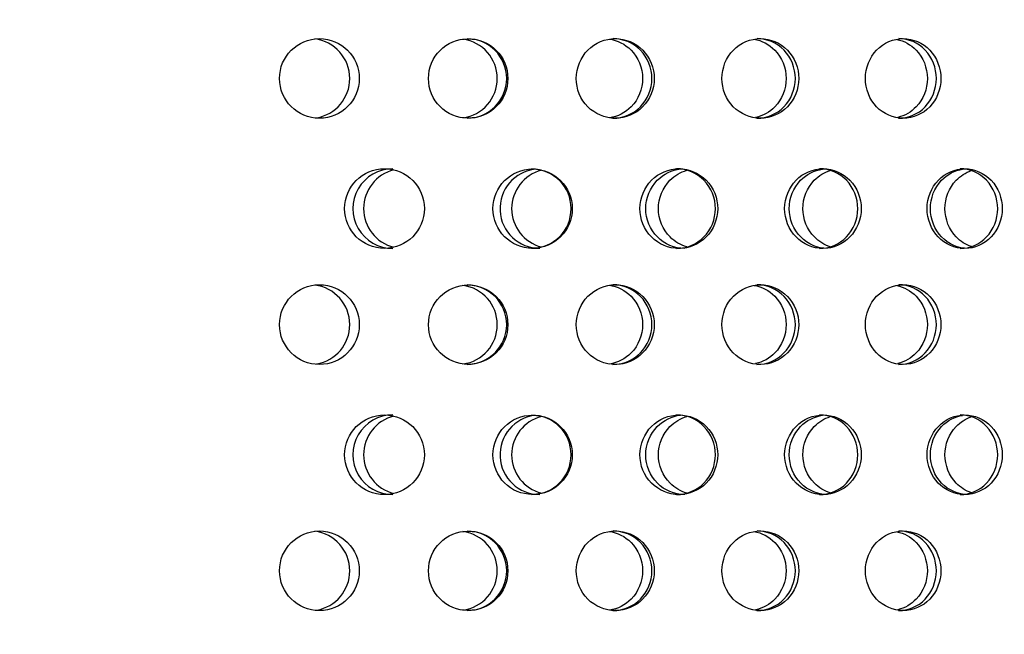
# Model space of a CAD drawing. Units: millimetres. Extents: x 0 to 354, y 0 to 204.
# Drawn here: x 257 to 264, y 138 to 142 of the extents above; entities that cross this region are included whole.
import ezdxf
from ezdxf import colors
from ezdxf.entities.mleader import LeaderData, LeaderLine
from ezdxf.math import Vec2, Vec3

# ---------------------------------------------------------------- set-up
doc = ezdxf.new("R2010")
doc.units = ezdxf.units.MM
for name, color, linetype in [('C-23G-70_CHAPA_C', 7, 'Continuous'), ('Default', 7, 'Continuous'), ('Predeterminado', 7, 'Continuous')]:
    doc.layers.add(name, color=color, linetype=linetype)

# ---------------------------------------------------------------- blocks, each defined once
blk = doc.blocks.new('_DOT')
at = {"color": 0}
blk.add_line((0, 0), (-1, 0), dxfattribs=at)
at = {"color": 0, "const_width": 0.333}
blk.add_lwpolyline([(-0.1665, 0, 1), (0.1665, 0, 1)], format="xyb", close=True, dxfattribs=at)
blk = doc.blocks.new('SE')
at = {"layer": 'C-23G-70_CHAPA_C', "color": 7, "linetype": 'Continuous'}
for centre, radius in [((259.31, 141.4653), 0.245), ((260.2239, 141.4651), 0.2439), ((259.71, 140.6653), 0.245), ((260.6196, 140.6651), 0.2438), ((259.31, 139.9519), 0.245), ((260.2239, 139.9517), 0.2439), ((259.71, 139.1519), 0.245), ((260.6196, 139.1516), 0.2438), ((259.31, 138.4385), 0.245), ((260.2239, 138.4382), 0.2439)]:
    blk.add_circle(centre, radius, dxfattribs=at)
for centre, radius, start, end in [((259.2515, 141.4653), 0.2451, 0, 82.99817), ((260.1589, 141.4651), 0.2439, 0, 82.23481), ((260.2169, 141.4651), 0.2439, 0, 89.94141), ((259.2515, 141.4653), 0.2451, 279.52327, 0), ((260.1589, 141.4651), 0.2439, 277.72863, 0), ((260.2169, 141.4651), 0.2439, 270.01264, 0), ((259.761, 140.6653), 0.2449, 89.93136, 270.11835), ((259.8263, 140.6653), 0.2449, 103.87158, 256.14697), ((260.663, 140.665), 0.2437, 95.99611, 270.12917), ((260.7347, 140.665), 0.2436, 104.56321, 255.44815), ((260.6126, 140.6651), 0.2438, 0, 89.94083), ((260.6126, 140.6651), 0.2438, 270.01281, 0), ((259.2515, 139.9519), 0.2451, 0, 82.99817), ((260.1589, 139.9517), 0.2439, 0, 82.23481), ((260.2169, 139.9517), 0.2439, 0, 89.94141), ((259.2515, 139.9519), 0.2451, 279.52327, 0), ((260.1589, 139.9517), 0.2439, 277.72863, 0), ((260.2169, 139.9517), 0.2439, 270.01264, 0), ((259.761, 139.1519), 0.2449, 89.93136, 270.11835), ((259.8263, 139.1519), 0.2449, 103.87158, 256.14697), ((260.663, 139.1516), 0.2437, 95.99611, 270.12917), ((260.7347, 139.1516), 0.2436, 104.56321, 255.44815), ((260.6126, 139.1516), 0.2438, 0, 89.94083), ((260.6126, 139.1516), 0.2438, 270.01281, 0), ((259.2515, 138.4385), 0.2451, 0, 82.99817), ((260.1589, 138.4383), 0.2439, 0, 82.23481), ((260.2169, 138.4382), 0.2439, 0, 89.94141), ((259.2515, 138.4385), 0.2451, 279.52327, 0), ((260.1589, 138.4383), 0.2439, 277.72863, 0), ((260.2169, 138.4382), 0.2439, 270.01264, 0)]:
    blk.add_arc(centre, radius, start, end, dxfattribs=at)
for points, knots in [([(261.1276, 141.2203), (261.1902, 141.2203), (261.2515, 141.2462), (261.3403, 141.3361), (261.3668, 141.4004), (261.3671, 141.5294), (261.3411, 141.5935), (261.2516, 141.6847), (261.19, 141.7102), (261.0662, 141.7104), (261.0039, 141.6846), (260.9149, 141.595), (260.8881, 141.531), (260.8878, 141.4008), (260.9143, 141.3366), (261.0032, 141.2463), (261.0649, 141.2203), (261.1276, 141.2203)], [0, 0, 0, 0, 0.125, 0.125, 0.25, 0.25, 0.375, 0.375, 0.5, 0.5, 0.625, 0.625, 0.75, 0.75, 0.875, 0.875, 1, 1, 1, 1]), ([(261.0897, 141.7079), (261.14, 141.7005), (261.1883, 141.6766), (261.269, 141.595), (261.2956, 141.531), (261.2959, 141.4008), (261.2696, 141.3366), (261.1895, 141.2549), (261.1423, 141.2309), (261.0923, 141.2231)], [0.5225025, 0.5225025, 0.5225025, 0.5225025, 0.625, 0.625, 0.75, 0.75, 0.875, 0.875, 0.9762198, 0.9762198, 0.9762198, 0.9762198]), ([(261.1136, 141.2203), (261.1762, 141.2203), (261.2375, 141.2462), (261.3263, 141.336), (261.3528, 141.4004), (261.353, 141.5294), (261.3271, 141.5935), (261.2375, 141.6847), (261.176, 141.7102), (261.114, 141.7103), (261.1139, 141.7103), (261.1138, 141.7103)], [0, 0, 0, 0, 0.125, 0.125, 0.25, 0.25, 0.375, 0.375, 0.5, 0.5, 0.5001955, 0.5001955, 0.5001955, 0.5001955]), ([(262.019, 141.2203), (262.0808, 141.2203), (262.1412, 141.2462), (262.2286, 141.3361), (262.2547, 141.4004), (262.2549, 141.5294), (262.2294, 141.5935), (262.1412, 141.6847), (262.0805, 141.7102), (261.9585, 141.7104), (261.8971, 141.6846), (261.8094, 141.595), (261.783, 141.531), (261.7827, 141.4008), (261.8088, 141.3366), (261.8964, 141.2463), (261.9573, 141.2203), (262.019, 141.2203)], [0, 0, 0, 0, 0.125, 0.125, 0.25, 0.25, 0.375, 0.375, 0.5, 0.5, 0.625, 0.625, 0.75, 0.75, 0.875, 0.875, 1, 1, 1, 1]), ([(261.9803, 141.7069), (262.0278, 141.6986), (262.0731, 141.6751), (262.1512, 141.595), (262.1774, 141.531), (262.1777, 141.4008), (262.1518, 141.3366), (262.076, 141.2581), (262.0345, 141.2352), (261.9901, 141.2255)], [0.5265197, 0.5265197, 0.5265197, 0.5265197, 0.625, 0.625, 0.75, 0.75, 0.875, 0.875, 0.9672856, 0.9672856, 0.9672856, 0.9672856]), ([(261.9981, 141.2203), (262.0598, 141.2203), (262.1202, 141.2462), (262.2076, 141.336), (262.2337, 141.4004), (262.2339, 141.5294), (262.2084, 141.5935), (262.1202, 141.6847), (262.0595, 141.7102), (261.9985, 141.7103), (261.9984, 141.7103), (261.9983, 141.7103)], [0, 0, 0, 0, 0.125, 0.125, 0.25, 0.25, 0.375, 0.375, 0.5, 0.5, 0.5001955, 0.5001955, 0.5001955, 0.5001955]), ([(262.8964, 141.2203), (262.9571, 141.2203), (263.0164, 141.2462), (263.1024, 141.3361), (263.128, 141.4004), (263.1282, 141.5294), (263.1031, 141.5935), (263.0164, 141.6847), (262.9568, 141.7102), (262.8369, 141.7104), (262.7765, 141.6846), (262.6903, 141.595), (262.6643, 141.531), (262.664, 141.4008), (262.6897, 141.3366), (262.7759, 141.2463), (262.8357, 141.2203), (262.8964, 141.2203)], [0, 0, 0, 0, 0.125, 0.125, 0.25, 0.25, 0.375, 0.375, 0.5, 0.5, 0.625, 0.625, 0.75, 0.75, 0.875, 0.875, 1, 1, 1, 1]), ([(262.8569, 141.7058), (262.9015, 141.6966), (262.9437, 141.6736), (263.019, 141.595), (263.0447, 141.531), (263.045, 141.4008), (263.0196, 141.3366), (262.9458, 141.2589), (262.9062, 141.2363), (262.8638, 141.2262)], [0.5306437, 0.5306437, 0.5306437, 0.5306437, 0.625, 0.625, 0.75, 0.75, 0.875, 0.875, 0.9651203, 0.9651203, 0.9651203, 0.9651203]), ([(262.8685, 141.2203), (262.9292, 141.2203), (262.9885, 141.2462), (263.0744, 141.336), (263.1001, 141.4004), (263.1003, 141.5294), (263.0752, 141.5935), (262.9885, 141.6847), (262.929, 141.7102), (262.8689, 141.7103), (262.8688, 141.7103), (262.8687, 141.7103)], [0, 0, 0, 0, 0.125, 0.125, 0.25, 0.25, 0.375, 0.375, 0.5, 0.5, 0.5001955, 0.5001955, 0.5001955, 0.5001955]), ([(261.5182, 140.4203), (261.5806, 140.4203), (261.6417, 140.446), (261.7304, 140.5358), (261.757, 140.6002), (261.7572, 140.7295), (261.7312, 140.7937), (261.6418, 140.8848), (261.5804, 140.9102), (261.4571, 140.9104), (261.395, 140.8848), (261.3061, 140.7952), (261.2792, 140.7311), (261.2789, 140.6007), (261.3054, 140.5364), (261.3943, 140.4462), (261.4558, 140.4203), (261.5182, 140.4203)], [0, 0, 0, 0, 0.125, 0.125, 0.25, 0.25, 0.375, 0.375, 0.5, 0.5, 0.625, 0.625, 0.75, 0.75, 0.875, 0.875, 1, 1, 1, 1]), ([(261.5544, 140.4203), (261.492, 140.4203), (261.4308, 140.446), (261.3417, 140.5358), (261.3149, 140.6002), (261.3147, 140.7295), (261.3409, 140.7937), (261.4246, 140.8785), (261.4757, 140.9028), (261.5286, 140.9088)], [0, 0, 0, 0, 0.125, 0.125, 0.25, 0.25, 0.375, 0.375, 0.4828755, 0.4828755, 0.4828755, 0.4828755]), ([(261.5676, 140.4295), (261.529, 140.4407), (261.4931, 140.4618), (261.4197, 140.5358), (261.3929, 140.6002), (261.3927, 140.7295), (261.4189, 140.7937), (261.4928, 140.8687), (261.5289, 140.8898), (261.5673, 140.901)], [0.04392, 0.04392, 0.04392, 0.04392, 0.125, 0.125, 0.25, 0.25, 0.375, 0.375, 0.4559458, 0.4559458, 0.4559458, 0.4559458]), ([(261.5042, 140.4203), (261.5666, 140.4203), (261.6276, 140.446), (261.7163, 140.5358), (261.7429, 140.6002), (261.7432, 140.7295), (261.7171, 140.7937), (261.6277, 140.8848), (261.5664, 140.9102), (261.5046, 140.9103), (261.5045, 140.9103), (261.5044, 140.9103)], [0, 0, 0, 0, 0.125, 0.125, 0.25, 0.25, 0.375, 0.375, 0.5, 0.5, 0.5002276, 0.5002276, 0.5002276, 0.5002276]), ([(262.4038, 140.4203), (262.4652, 140.4203), (262.5253, 140.446), (262.6126, 140.5358), (262.6387, 140.6002), (262.639, 140.7295), (262.6134, 140.7937), (262.5253, 140.8848), (262.465, 140.9102), (262.3436, 140.9104), (262.2825, 140.8848), (262.1949, 140.7952), (262.1684, 140.7311), (262.1681, 140.6007), (262.1942, 140.5364), (262.2817, 140.4462), (262.3423, 140.4203), (262.4038, 140.4203)], [0, 0, 0, 0, 0.125, 0.125, 0.25, 0.25, 0.375, 0.375, 0.5, 0.5, 0.625, 0.625, 0.75, 0.75, 0.875, 0.875, 1, 1, 1, 1]), ([(262.4321, 140.4203), (262.3708, 140.4203), (262.3105, 140.446), (262.2228, 140.5358), (262.1964, 140.6002), (262.1961, 140.7295), (262.2219, 140.7937), (262.3028, 140.8769), (262.3504, 140.9007), (262.4001, 140.908)], [0, 0, 0, 0, 0.125, 0.125, 0.25, 0.25, 0.375, 0.375, 0.4782832, 0.4782832, 0.4782832, 0.4782832]), ([(262.4488, 140.4306), (262.4122, 140.4421), (262.3781, 140.4627), (262.3068, 140.5358), (262.2804, 140.6002), (262.2802, 140.7295), (262.3059, 140.7937), (262.3779, 140.8678), (262.4119, 140.8884), (262.4485, 140.8999)], [0.0464332, 0.0464332, 0.0464332, 0.0464332, 0.125, 0.125, 0.25, 0.25, 0.375, 0.375, 0.4533408, 0.4533408, 0.4533408, 0.4533408]), ([(262.3827, 140.4203), (262.4441, 140.4203), (262.5042, 140.446), (262.5915, 140.5358), (262.6176, 140.6002), (262.6179, 140.7295), (262.5923, 140.7937), (262.5043, 140.8848), (262.4439, 140.9102), (262.3831, 140.9103), (262.383, 140.9103), (262.3829, 140.9103)], [0, 0, 0, 0, 0.125, 0.125, 0.25, 0.25, 0.375, 0.375, 0.5, 0.5, 0.5002276, 0.5002276, 0.5002276, 0.5002276]), ([(263.2744, 140.4203), (263.3347, 140.4203), (263.3937, 140.446), (263.4794, 140.5358), (263.5051, 140.6002), (263.5053, 140.7295), (263.4802, 140.7937), (263.3938, 140.8848), (263.3345, 140.9102), (263.2153, 140.9104), (263.1553, 140.8848), (263.0693, 140.7952), (263.0432, 140.7311), (263.0429, 140.6007), (263.0686, 140.5364), (263.1546, 140.4462), (263.2141, 140.4203), (263.2744, 140.4203)], [0, 0, 0, 0, 0.125, 0.125, 0.25, 0.25, 0.375, 0.375, 0.5, 0.5, 0.625, 0.625, 0.75, 0.75, 0.875, 0.875, 1, 1, 1, 1]), ([(263.2949, 140.4203), (263.2347, 140.4203), (263.1755, 140.446), (263.0893, 140.5358), (263.0634, 140.6002), (263.0632, 140.7295), (263.0885, 140.7937), (263.1674, 140.8763), (263.2133, 140.9), (263.2613, 140.9076)], [0, 0, 0, 0, 0.125, 0.125, 0.25, 0.25, 0.375, 0.375, 0.4767486, 0.4767486, 0.4767486, 0.4767486]), ([(263.3151, 140.4318), (263.2805, 140.4434), (263.2484, 140.4636), (263.1791, 140.5358), (263.1532, 140.6002), (263.153, 140.7295), (263.1783, 140.7937), (263.248, 140.8668), (263.2802, 140.887), (263.3146, 140.8986)], [0.0490255, 0.0490255, 0.0490255, 0.0490255, 0.125, 0.125, 0.25, 0.25, 0.375, 0.375, 0.4506466, 0.4506466, 0.4506466, 0.4506466]), ([(263.2464, 140.4203), (263.3067, 140.4203), (263.3657, 140.446), (263.4513, 140.5358), (263.477, 140.6002), (263.4772, 140.7295), (263.4521, 140.7937), (263.3658, 140.8848), (263.3065, 140.9102), (263.2468, 140.9103), (263.2467, 140.9103), (263.2466, 140.9103)], [0, 0, 0, 0, 0.125, 0.125, 0.25, 0.25, 0.375, 0.375, 0.5, 0.5, 0.5002276, 0.5002276, 0.5002276, 0.5002276]), ([(261.1276, 139.7069), (261.1902, 139.7069), (261.2515, 139.7327), (261.3403, 139.8226), (261.3668, 139.887), (261.3671, 140.016), (261.3411, 140.0801), (261.2516, 140.1712), (261.19, 140.1968), (261.0662, 140.197), (261.0039, 140.1712), (260.9149, 140.0815), (260.8881, 140.0175), (260.8878, 139.8874), (260.9143, 139.8232), (261.0032, 139.7329), (261.0649, 139.7069), (261.1276, 139.7069)], [0, 0, 0, 0, 0.125, 0.125, 0.25, 0.25, 0.375, 0.375, 0.5, 0.5, 0.625, 0.625, 0.75, 0.75, 0.875, 0.875, 1, 1, 1, 1]), ([(261.0897, 140.1945), (261.14, 140.1871), (261.1883, 140.1631), (261.269, 140.0816), (261.2956, 140.0176), (261.2959, 139.8874), (261.2696, 139.8232), (261.1895, 139.7415), (261.1423, 139.7175), (261.0923, 139.7097)], [0.5225025, 0.5225025, 0.5225025, 0.5225025, 0.625, 0.625, 0.75, 0.75, 0.875, 0.875, 0.9762198, 0.9762198, 0.9762198, 0.9762198]), ([(261.1136, 139.7069), (261.1762, 139.7069), (261.2375, 139.7327), (261.3263, 139.8226), (261.3528, 139.887), (261.353, 140.016), (261.3271, 140.0801), (261.2375, 140.1712), (261.176, 140.1968), (261.114, 140.1969), (261.1139, 140.1969), (261.1138, 140.1969)], [0, 0, 0, 0, 0.125, 0.125, 0.25, 0.25, 0.375, 0.375, 0.5, 0.5, 0.5001955, 0.5001955, 0.5001955, 0.5001955]), ([(262.019, 139.7069), (262.0808, 139.7069), (262.1412, 139.7327), (262.2286, 139.8226), (262.2547, 139.887), (262.2549, 140.016), (262.2294, 140.0801), (262.1412, 140.1712), (262.0805, 140.1968), (261.9585, 140.197), (261.8971, 140.1712), (261.8094, 140.0815), (261.783, 140.0175), (261.7827, 139.8874), (261.8088, 139.8232), (261.8964, 139.7329), (261.9573, 139.7069), (262.019, 139.7069)], [0, 0, 0, 0, 0.125, 0.125, 0.25, 0.25, 0.375, 0.375, 0.5, 0.5, 0.625, 0.625, 0.75, 0.75, 0.875, 0.875, 1, 1, 1, 1]), ([(261.9803, 140.1935), (262.0278, 140.1852), (262.0731, 140.1617), (262.1512, 140.0816), (262.1774, 140.0176), (262.1777, 139.8874), (262.1518, 139.8232), (262.076, 139.7447), (262.0345, 139.7218), (261.9901, 139.7121)], [0.5265197, 0.5265197, 0.5265197, 0.5265197, 0.625, 0.625, 0.75, 0.75, 0.875, 0.875, 0.9672856, 0.9672856, 0.9672856, 0.9672856]), ([(261.9981, 139.7069), (262.0598, 139.7069), (262.1202, 139.7327), (262.2076, 139.8226), (262.2337, 139.887), (262.2339, 140.016), (262.2084, 140.0801), (262.1202, 140.1712), (262.0595, 140.1968), (261.9985, 140.1969), (261.9984, 140.1969), (261.9983, 140.1969)], [0, 0, 0, 0, 0.125, 0.125, 0.25, 0.25, 0.375, 0.375, 0.5, 0.5, 0.5001955, 0.5001955, 0.5001955, 0.5001955]), ([(262.8964, 139.7069), (262.9571, 139.7069), (263.0164, 139.7327), (263.1024, 139.8226), (263.128, 139.887), (263.1282, 140.016), (263.1031, 140.0801), (263.0164, 140.1712), (262.9568, 140.1968), (262.8369, 140.197), (262.7765, 140.1712), (262.6903, 140.0815), (262.6643, 140.0175), (262.664, 139.8874), (262.6897, 139.8232), (262.7759, 139.7329), (262.8357, 139.7069), (262.8964, 139.7069)], [0, 0, 0, 0, 0.125, 0.125, 0.25, 0.25, 0.375, 0.375, 0.5, 0.5, 0.625, 0.625, 0.75, 0.75, 0.875, 0.875, 1, 1, 1, 1]), ([(262.8569, 140.1924), (262.9015, 140.1832), (262.9437, 140.1602), (263.019, 140.0816), (263.0447, 140.0176), (263.045, 139.8874), (263.0196, 139.8232), (262.9458, 139.7455), (262.9062, 139.7229), (262.8638, 139.7128)], [0.5306437, 0.5306437, 0.5306437, 0.5306437, 0.625, 0.625, 0.75, 0.75, 0.875, 0.875, 0.9651203, 0.9651203, 0.9651203, 0.9651203]), ([(262.8685, 139.7069), (262.9292, 139.7069), (262.9885, 139.7327), (263.0744, 139.8226), (263.1001, 139.887), (263.1003, 140.016), (263.0752, 140.0801), (262.9885, 140.1712), (262.929, 140.1968), (262.8689, 140.1969), (262.8688, 140.1969), (262.8687, 140.1969)], [0, 0, 0, 0, 0.125, 0.125, 0.25, 0.25, 0.375, 0.375, 0.5, 0.5, 0.5001955, 0.5001955, 0.5001955, 0.5001955]), ([(261.5182, 138.9069), (261.5806, 138.9069), (261.6417, 138.9326), (261.7304, 139.0224), (261.757, 139.0868), (261.7572, 139.216), (261.7312, 139.2803), (261.6418, 139.3713), (261.5804, 139.3967), (261.4571, 139.397), (261.395, 139.3713), (261.3061, 139.2818), (261.2792, 139.2177), (261.2789, 139.0873), (261.3054, 139.023), (261.3943, 138.9328), (261.4558, 138.9069), (261.5182, 138.9069)], [0, 0, 0, 0, 0.125, 0.125, 0.25, 0.25, 0.375, 0.375, 0.5, 0.5, 0.625, 0.625, 0.75, 0.75, 0.875, 0.875, 1, 1, 1, 1]), ([(261.5544, 138.9069), (261.492, 138.9069), (261.4308, 138.9326), (261.3417, 139.0224), (261.3149, 139.0868), (261.3147, 139.216), (261.3409, 139.2803), (261.4246, 139.3651), (261.4757, 139.3894), (261.5286, 139.3954)], [0, 0, 0, 0, 0.125, 0.125, 0.25, 0.25, 0.375, 0.375, 0.4828755, 0.4828755, 0.4828755, 0.4828755]), ([(261.5676, 138.9161), (261.529, 138.9273), (261.4931, 138.9484), (261.4197, 139.0224), (261.3929, 139.0868), (261.3927, 139.216), (261.4189, 139.2803), (261.4928, 139.3553), (261.5289, 139.3763), (261.5673, 139.3875)], [0.04392, 0.04392, 0.04392, 0.04392, 0.125, 0.125, 0.25, 0.25, 0.375, 0.375, 0.4559458, 0.4559458, 0.4559458, 0.4559458]), ([(261.5042, 138.9069), (261.5666, 138.9069), (261.6276, 138.9326), (261.7163, 139.0224), (261.7429, 139.0868), (261.7432, 139.216), (261.7171, 139.2803), (261.6277, 139.3713), (261.5664, 139.3967), (261.5046, 139.3969), (261.5045, 139.3969), (261.5044, 139.3969)], [0, 0, 0, 0, 0.125, 0.125, 0.25, 0.25, 0.375, 0.375, 0.5, 0.5, 0.5002276, 0.5002276, 0.5002276, 0.5002276]), ([(262.4038, 138.9069), (262.4652, 138.9069), (262.5253, 138.9326), (262.6126, 139.0224), (262.6387, 139.0868), (262.639, 139.216), (262.6134, 139.2803), (262.5253, 139.3713), (262.465, 139.3967), (262.3436, 139.397), (262.2825, 139.3713), (262.1949, 139.2818), (262.1684, 139.2177), (262.1681, 139.0873), (262.1942, 139.023), (262.2817, 138.9328), (262.3423, 138.9069), (262.4038, 138.9069)], [0, 0, 0, 0, 0.125, 0.125, 0.25, 0.25, 0.375, 0.375, 0.5, 0.5, 0.625, 0.625, 0.75, 0.75, 0.875, 0.875, 1, 1, 1, 1]), ([(262.4321, 138.9069), (262.3708, 138.9069), (262.3105, 138.9326), (262.2228, 139.0224), (262.1964, 139.0868), (262.1961, 139.216), (262.2219, 139.2803), (262.3028, 139.3634), (262.3504, 139.3873), (262.4001, 139.3945)], [0, 0, 0, 0, 0.125, 0.125, 0.25, 0.25, 0.375, 0.375, 0.4782832, 0.4782832, 0.4782832, 0.4782832]), ([(262.4488, 138.9172), (262.4122, 138.9286), (262.3781, 138.9493), (262.3068, 139.0224), (262.2804, 139.0868), (262.2802, 139.216), (262.3059, 139.2803), (262.3779, 139.3543), (262.4119, 139.375), (262.4485, 139.3864)], [0.0464332, 0.0464332, 0.0464332, 0.0464332, 0.125, 0.125, 0.25, 0.25, 0.375, 0.375, 0.4533408, 0.4533408, 0.4533408, 0.4533408]), ([(262.3827, 138.9069), (262.4441, 138.9069), (262.5042, 138.9326), (262.5915, 139.0224), (262.6176, 139.0868), (262.6179, 139.216), (262.5923, 139.2803), (262.5043, 139.3713), (262.4439, 139.3967), (262.3831, 139.3969), (262.383, 139.3969), (262.3829, 139.3969)], [0, 0, 0, 0, 0.125, 0.125, 0.25, 0.25, 0.375, 0.375, 0.5, 0.5, 0.5002276, 0.5002276, 0.5002276, 0.5002276]), ([(263.2744, 138.9069), (263.3347, 138.9069), (263.3937, 138.9326), (263.4794, 139.0224), (263.5051, 139.0868), (263.5053, 139.216), (263.4802, 139.2803), (263.3938, 139.3713), (263.3345, 139.3967), (263.2153, 139.397), (263.1553, 139.3713), (263.0693, 139.2818), (263.0432, 139.2177), (263.0429, 139.0873), (263.0686, 139.023), (263.1546, 138.9328), (263.2141, 138.9069), (263.2744, 138.9069)], [0, 0, 0, 0, 0.125, 0.125, 0.25, 0.25, 0.375, 0.375, 0.5, 0.5, 0.625, 0.625, 0.75, 0.75, 0.875, 0.875, 1, 1, 1, 1]), ([(263.2949, 138.9069), (263.2347, 138.9069), (263.1755, 138.9326), (263.0893, 139.0224), (263.0634, 139.0868), (263.0632, 139.216), (263.0885, 139.2803), (263.1674, 139.3629), (263.2133, 139.3866), (263.2613, 139.3942)], [0, 0, 0, 0, 0.125, 0.125, 0.25, 0.25, 0.375, 0.375, 0.4767486, 0.4767486, 0.4767486, 0.4767486]), ([(263.3151, 138.9184), (263.2805, 138.93), (263.2484, 138.9502), (263.1791, 139.0224), (263.1532, 139.0868), (263.153, 139.216), (263.1783, 139.2803), (263.248, 139.3534), (263.2802, 139.3735), (263.3146, 139.3852)], [0.0490255, 0.0490255, 0.0490255, 0.0490255, 0.125, 0.125, 0.25, 0.25, 0.375, 0.375, 0.4506466, 0.4506466, 0.4506466, 0.4506466]), ([(263.2464, 138.9069), (263.3067, 138.9069), (263.3657, 138.9326), (263.4513, 139.0224), (263.477, 139.0868), (263.4772, 139.216), (263.4521, 139.2803), (263.3658, 139.3713), (263.3065, 139.3967), (263.2468, 139.3969), (263.2467, 139.3969), (263.2466, 139.3969)], [0, 0, 0, 0, 0.125, 0.125, 0.25, 0.25, 0.375, 0.375, 0.5, 0.5, 0.5002276, 0.5002276, 0.5002276, 0.5002276]), ([(261.1276, 138.1935), (261.1902, 138.1935), (261.2515, 138.2193), (261.3403, 138.3092), (261.3668, 138.3736), (261.3671, 138.5025), (261.3411, 138.5667), (261.2516, 138.6578), (261.19, 138.6833), (261.0662, 138.6836), (261.0039, 138.6578), (260.9149, 138.5681), (260.8881, 138.5041), (260.8878, 138.374), (260.9143, 138.3098), (261.0032, 138.2195), (261.0649, 138.1935), (261.1276, 138.1935)], [0, 0, 0, 0, 0.125, 0.125, 0.25, 0.25, 0.375, 0.375, 0.5, 0.5, 0.625, 0.625, 0.75, 0.75, 0.875, 0.875, 1, 1, 1, 1]), ([(261.0897, 138.681), (261.14, 138.6737), (261.1883, 138.6497), (261.269, 138.5681), (261.2956, 138.5041), (261.2959, 138.374), (261.2696, 138.3098), (261.1895, 138.2281), (261.1423, 138.2041), (261.0923, 138.1962)], [0.5225025, 0.5225025, 0.5225025, 0.5225025, 0.625, 0.625, 0.75, 0.75, 0.875, 0.875, 0.9762198, 0.9762198, 0.9762198, 0.9762198]), ([(261.1136, 138.1935), (261.1762, 138.1935), (261.2375, 138.2193), (261.3263, 138.3092), (261.3528, 138.3735), (261.353, 138.5025), (261.3271, 138.5667), (261.2375, 138.6578), (261.176, 138.6833), (261.114, 138.6835), (261.1139, 138.6835), (261.1138, 138.6835)], [0, 0, 0, 0, 0.125, 0.125, 0.25, 0.25, 0.375, 0.375, 0.5, 0.5, 0.5001955, 0.5001955, 0.5001955, 0.5001955]), ([(262.019, 138.1935), (262.0808, 138.1935), (262.1412, 138.2193), (262.2286, 138.3092), (262.2547, 138.3736), (262.2549, 138.5025), (262.2294, 138.5667), (262.1412, 138.6578), (262.0805, 138.6833), (261.9585, 138.6836), (261.8971, 138.6578), (261.8094, 138.5681), (261.783, 138.5041), (261.7827, 138.374), (261.8088, 138.3098), (261.8964, 138.2195), (261.9573, 138.1935), (262.019, 138.1935)], [0, 0, 0, 0, 0.125, 0.125, 0.25, 0.25, 0.375, 0.375, 0.5, 0.5, 0.625, 0.625, 0.75, 0.75, 0.875, 0.875, 1, 1, 1, 1]), ([(261.9803, 138.6801), (262.0278, 138.6718), (262.0731, 138.6483), (262.1512, 138.5681), (262.1774, 138.5041), (262.1777, 138.374), (262.1518, 138.3098), (262.076, 138.2313), (262.0345, 138.2084), (261.9901, 138.1987)], [0.5265197, 0.5265197, 0.5265197, 0.5265197, 0.625, 0.625, 0.75, 0.75, 0.875, 0.875, 0.9672856, 0.9672856, 0.9672856, 0.9672856]), ([(261.9981, 138.1935), (262.0598, 138.1935), (262.1202, 138.2193), (262.2076, 138.3092), (262.2337, 138.3735), (262.2339, 138.5025), (262.2084, 138.5667), (262.1202, 138.6578), (262.0595, 138.6833), (261.9985, 138.6835), (261.9984, 138.6835), (261.9983, 138.6835)], [0, 0, 0, 0, 0.125, 0.125, 0.25, 0.25, 0.375, 0.375, 0.5, 0.5, 0.5001955, 0.5001955, 0.5001955, 0.5001955]), ([(262.8964, 138.1935), (262.9571, 138.1935), (263.0164, 138.2193), (263.1024, 138.3092), (263.128, 138.3736), (263.1282, 138.5025), (263.1031, 138.5667), (263.0164, 138.6578), (262.9568, 138.6833), (262.8369, 138.6836), (262.7765, 138.6578), (262.6903, 138.5681), (262.6643, 138.5041), (262.664, 138.374), (262.6897, 138.3098), (262.7759, 138.2195), (262.8357, 138.1935), (262.8964, 138.1935)], [0, 0, 0, 0, 0.125, 0.125, 0.25, 0.25, 0.375, 0.375, 0.5, 0.5, 0.625, 0.625, 0.75, 0.75, 0.875, 0.875, 1, 1, 1, 1]), ([(262.8569, 138.679), (262.9015, 138.6698), (262.9437, 138.6468), (263.019, 138.5681), (263.0447, 138.5041), (263.045, 138.374), (263.0196, 138.3098), (262.9458, 138.2321), (262.9062, 138.2095), (262.8638, 138.1994)], [0.5306437, 0.5306437, 0.5306437, 0.5306437, 0.625, 0.625, 0.75, 0.75, 0.875, 0.875, 0.9651203, 0.9651203, 0.9651203, 0.9651203]), ([(262.8685, 138.1935), (262.9292, 138.1935), (262.9885, 138.2193), (263.0744, 138.3092), (263.1001, 138.3735), (263.1003, 138.5025), (263.0752, 138.5667), (262.9885, 138.6578), (262.929, 138.6833), (262.8689, 138.6835), (262.8688, 138.6835), (262.8687, 138.6835)], [0, 0, 0, 0, 0.125, 0.125, 0.25, 0.25, 0.375, 0.375, 0.5, 0.5, 0.5001955, 0.5001955, 0.5001955, 0.5001955])]:
    blk.add_open_spline(points, degree=3, knots=knots, dxfattribs=at)

msp = doc.modelspace()

# ---------------------------------------------------------------- block references
at = {"layer": 'Default'}
msp.add_blockref('SE', (0, 0), dxfattribs=at)

# ---------------------------------------------------------------- leaders
at = {"layer": 'Predeterminado', "color": 7, "linetype": 'Continuous'}
ml = msp.add_multileader_mtext('Standard', dxfattribs=at)
ml.set_content('{\\pxsm0.9;\\fArial|b0||i0||c0|p34;\\W1.;C-23G\\P}', color=256)
ml.set_leader_properties()
ml.set_arrow_properties(name='DOT')
ml.build(insert=Vec2(0, 0))
ml.multileader.update_dxf_attribs({"leader_type": 0, "dogleg_length": 0, "arrow_head_size": 3.125})
ctx = ml.context
ctx.base_point, ctx.char_height, ctx.arrow_head_size = Vec3(318.6971, 182.7374), 3.125, 3.125
notes = []
notes.append((ctx, [(0, (0, 0, 0), (0, 0), (1, 0), 1, [])]))
ctx.mtext.insert = Vec3(320.6971, 184.2999)
for ctx, leaders in notes:
    for number, flags, end, landing, length, lines in leaders:
        leader = LeaderData()
        leader.index, (leader.has_last_leader_line, leader.has_dogleg_vector, leader.attachment_direction) = number, flags
        leader.last_leader_point, leader.dogleg_vector, leader.dogleg_length = Vec3(end), Vec3(landing), length
        for number, points, colour, breaks in lines:
            line = LeaderLine()
            line.index, line.vertices, line.color, line.breaks = number, Vec3.list(points), colors.encode_raw_color(colour), breaks
            leader.lines.append(line)
        ctx.leaders.append(leader)

doc.saveas('drawing.dxf')
